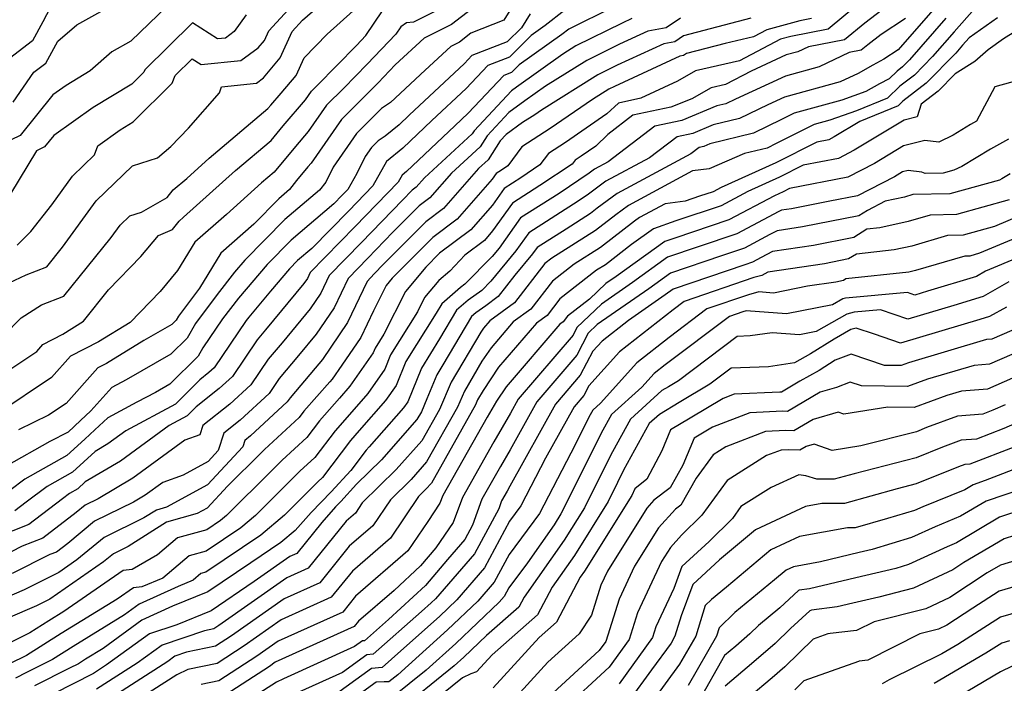
# Model space of a CAD drawing. Extents: x 2106028 to 2114230, y 2871231 to 2879433.
# Drawn here: x 2110087 to 2110248, y 2871417 to 2871525 of the extents above; entities that cross this region are included whole.
import ezdxf

# ---------------------------------------------------------------- set-up
doc = ezdxf.new("R2010")
doc.units = 0

msp = doc.modelspace()

# ---------------------------------------------------------------- linework, layer by layer
at = {"layer": 'Unknown_Line_Type', "color": 0}
for points in [[(2110084.84, 2871482.06, 3026), (2110088.53, 2871483.8, 3026), (2110091.91, 2871485.09, 3026), (2110094.47, 2871488.26, 3026), (2110099.98, 2871495.85, 3026), (2110105.89, 2871501.52, 3026), (2110109.93, 2871502.84, 3026), (2110112.14, 2871504.69, 3026), (2110115.03, 2871507.65, 3026), (2110120.04, 2871513.4, 3026), (2110120.38, 2871514.42, 3026), (2110126.06, 2871514.99, 3026), (2110127.21, 2871515.84, 3026), (2110129.96, 2871519.11, 3026), (2110131.9, 2871523.39, 3026), (2110133.6, 2871525.24, 3026), (2110139.7, 2871530.64, 3026)], [(2110113.01, 2871528.99, 3032), (2110105.6, 2871521.81, 3032), (2110102.5, 2871520.07, 3032), (2110098.97, 2871517.02, 3032), (2110095.08, 2871514.63, 3032), (2110092.9, 2871513.09, 3032), (2110087.59, 2871506.48, 3032), (2110082.88, 2871504.23, 3032)], [(2110231.69, 2871529.78, 2998), (2110225.2, 2871524.76, 2998), (2110221.92, 2871522.06, 2998), (2110216.03, 2871520.91, 2998), (2110214.32, 2871520.11, 2998), (2110212.41, 2871519.58, 2998), (2110206.67, 2871516.94, 2998), (2110202.5, 2871514.76, 2998), (2110200.17, 2871514.21, 2998), (2110197, 2871512.46, 2998), (2110193.59, 2871511.06, 2998), (2110187.43, 2871509.76, 2998), (2110183.36, 2871506.63, 2998), (2110181.37, 2871504.74, 2998), (2110178.98, 2871503.1, 2998), (2110177.99, 2871502.46, 2998), (2110177.5, 2871501.79, 2998), (2110172.27, 2871498.31, 2998), (2110167.8, 2871495.45, 2998), (2110164.56, 2871490.92, 2998), (2110163.22, 2871489.39, 2998), (2110160.06, 2871487, 2998), (2110157.58, 2871484.37, 2998), (2110155.82, 2871482.87, 2998), (2110153.48, 2871480.09, 2998), (2110152.3, 2871477.73, 2998), (2110147.94, 2871470.75, 2998), (2110146.99, 2871468.42, 2998), (2110144.23, 2871464.46, 2998), (2110141.22, 2871461.06, 2998), (2110138.89, 2871458.4, 2998), (2110135.57, 2871454.04, 2998), (2110133.17, 2871451.83, 2998), (2110130.35, 2871449, 2998), (2110125.92, 2871444.61, 2998), (2110123.51, 2871442.57, 2998), (2110117.91, 2871438.8, 2998), (2110115.13, 2871438.03, 2998), (2110110.82, 2871434.39, 2998), (2110107.42, 2871432.96, 2998), (2110106.06, 2871432.83, 2998), (2110103.37, 2871430.97, 2998), (2110094.23, 2871425.35, 2998), (2110088.63, 2871421.81, 2998), (2110085.83, 2871420.42, 2998)], [(2110086.46, 2871511.9, 3034), (2110089.82, 2871516.78, 3034), (2110091.76, 2871518.26, 3034), (2110093.71, 2871521.82, 3034), (2110096.81, 2871524.51, 3034), (2110105.49, 2871529.38, 3034)], [(2110087.09, 2871488.63, 3028), (2110089.31, 2871490.83, 3028), (2110092.73, 2871495.2, 3028), (2110096.1, 2871499.84, 3028), (2110099.71, 2871503.3, 3028), (2110100.22, 2871504.79, 3028), (2110103.89, 2871507.39, 3028), (2110106, 2871508.68, 3028), (2110112.35, 2871514.99, 3028), (2110112.83, 2871516.22, 3028), (2110115.61, 2871518.94, 3028), (2110117.06, 2871518.01, 3028), (2110123.54, 2871518.66, 3028), (2110126.38, 2871520.76, 3028), (2110127.38, 2871521.95, 3028), (2110128.09, 2871523.52, 3028), (2110133.14, 2871529.06, 3028)], [(2110163.67, 2871529.06, 3018), (2110157.88, 2871524.52, 3018), (2110153.4, 2871522.32, 3018), (2110148.68, 2871517.97, 3018), (2110145.89, 2871515.06, 3018), (2110144.63, 2871513.77, 3018), (2110139.92, 2871509.09, 3018), (2110134.99, 2871501.96, 3018), (2110134.46, 2871501.34, 3018), (2110132.61, 2871499.12, 3018), (2110131.47, 2871497.66, 3018), (2110129.7, 2871496.16, 3018), (2110125.63, 2871492.03, 3018), (2110120.26, 2871487.32, 3018), (2110116.82, 2871481.63, 3018), (2110113.36, 2871477.05, 3018), (2110113, 2871476.4, 3018), (2110112.27, 2871475.68, 3018), (2110107.72, 2871473.06, 3018), (2110101.65, 2871469.36, 3018), (2110100.25, 2871468.63, 3018), (2110095.06, 2871462.85, 3018), (2110092.21, 2871460.94, 3018), (2110087.33, 2871458.52, 3018)], [(2110184.22, 2871527.38, 3010), (2110176.96, 2871523.8, 3010), (2110175.85, 2871522.92, 3010), (2110168.91, 2871518, 3010), (2110167.64, 2871516.73, 3010), (2110166.38, 2871516.25, 3010), (2110160.59, 2871510.11, 3010), (2110158.39, 2871508.05, 3010), (2110150.55, 2871500.63, 3010), (2110149.8, 2871500.01, 3010), (2110149.17, 2871498.89, 3010), (2110142.15, 2871491.63, 3010), (2110134.82, 2871484.15, 3010), (2110134.38, 2871483.2, 3010), (2110133.8, 2871482.36, 3010), (2110127.55, 2871474.8, 3010), (2110126.19, 2871473.18, 3010), (2110122.16, 2871467.24, 3010), (2110120.03, 2871465.27, 3010), (2110116.26, 2871462.29, 3010), (2110114.81, 2871460.83, 3010), (2110111.84, 2871459.24, 3010), (2110103.91, 2871453.46, 3010), (2110098.19, 2871450.05, 3010), (2110096.96, 2871448.94, 3010), (2110095.6, 2871448.17, 3010), (2110094.46, 2871447.32, 3010), (2110088.99, 2871443.13, 3010), (2110083.44, 2871440.96, 3010)], [(2110093.13, 2871528.56, 3036), (2110091.26, 2871524.98, 3036), (2110089.57, 2871521.9, 3036), (2110083.67, 2871517.39, 3036)], [(2110156.57, 2871527.35, 3020), (2110151.66, 2871524.94, 3020), (2110150.54, 2871524.82, 3020), (2110149.61, 2871524.19, 3020), (2110148.81, 2871522.98, 3020), (2110144.13, 2871518.08, 3020), (2110140.3, 2871514.19, 3020), (2110137.48, 2871511.39, 3020), (2110134.52, 2871507.11, 3020), (2110132.44, 2871504.7, 3020), (2110128.96, 2871500.49, 3020), (2110126.92, 2871498.78, 3020), (2110121.21, 2871493.63, 3020), (2110116.02, 2871489.08, 3020), (2110113.23, 2871484.47, 3020), (2110110.38, 2871481.07, 3020), (2110105.5, 2871476.04, 3020), (2110100.32, 2871472.88, 3020), (2110095.77, 2871470.53, 3020), (2110092.67, 2871467.07, 3020), (2110083.87, 2871461.19, 3020)], [(2110224.7, 2871528.27, 3000), (2110219.23, 2871523.78, 3000), (2110213.17, 2871522.6, 3000), (2110211.46, 2871522.14, 3000), (2110204.77, 2871518.65, 3000), (2110197.64, 2871516.98, 3000), (2110194.67, 2871515.33, 3000), (2110188.71, 2871512.53, 3000), (2110185.06, 2871511.75, 3000), (2110183.19, 2871509.98, 3000), (2110176.46, 2871505.35, 3000), (2110173.67, 2871503.54, 3000), (2110172.28, 2871501.67, 3000), (2110169.15, 2871499.58, 3000), (2110166.46, 2871497.86, 3000), (2110164.52, 2871495.14, 3000), (2110161, 2871491.13, 3000), (2110155.92, 2871487.28, 3000), (2110153.67, 2871485.03, 3000), (2110150.35, 2871481.07, 3000), (2110146.85, 2871474.11, 3000), (2110145.43, 2871471.83, 3000), (2110145.12, 2871471.07, 3000), (2110141.32, 2871465.63, 3000), (2110139.62, 2871463.7, 3000), (2110136.35, 2871459.98, 3000), (2110134.3, 2871457.28, 3000), (2110130.27, 2871453.58, 3000), (2110128.6, 2871451.91, 3000), (2110121.21, 2871444.59, 3000), (2110120.24, 2871443.77, 3000), (2110117.97, 2871442.24, 3000), (2110113.24, 2871440.93, 3000), (2110109.98, 2871438.18, 3000), (2110105.81, 2871435.79, 3000), (2110104.38, 2871435.65, 3000), (2110094.69, 2871428.95, 3000), (2110092.22, 2871427.44, 3000), (2110089.15, 2871425.49, 3000), (2110085.03, 2871423.41, 3000)], [(2110168.44, 2871528.61, 3016), (2110166.37, 2871525.23, 3016), (2110161.01, 2871523.11, 3016), (2110159.19, 2871521.68, 3016), (2110157.78, 2871520.99, 3016), (2110153.58, 2871517.13, 3016), (2110147.91, 2871511.83, 3016), (2110146.48, 2871510.89, 3016), (2110142.36, 2871506.79, 3016), (2110138.57, 2871501.31, 3016), (2110137.37, 2871498.89, 3016), (2110136.33, 2871497.57, 3016), (2110130.73, 2871492.8, 3016), (2110124.17, 2871486.15, 3016), (2110122.51, 2871484.2, 3016), (2110119.69, 2871480.58, 3016), (2110116.12, 2871475.85, 3016), (2110114.8, 2871473.48, 3016), (2110112.12, 2871470.84, 3016), (2110104.87, 2871466.67, 3016), (2110102.49, 2871465.42, 3016), (2110099.11, 2871461.61, 3016), (2110097.42, 2871460.03, 3016), (2110095.4, 2871458.13, 3016), (2110092.43, 2871456.66, 3016), (2110085.28, 2871452.63, 3016)], [(2110237.04, 2871527.75, 2994), (2110230.63, 2871520.4, 2994), (2110228.34, 2871518.89, 2994), (2110226.51, 2871517.95, 2994), (2110224.14, 2871516.59, 2994), (2110221.18, 2871515.19, 2994), (2110212.13, 2871512.72, 2994), (2110209.41, 2871511.46, 2994), (2110204.8, 2871509.23, 2994), (2110200.53, 2871508.18, 2994), (2110197.18, 2871506.81, 2994), (2110194.62, 2871506.27, 2994), (2110190.15, 2871502.84, 2994), (2110183.02, 2871499.01, 2994), (2110180.21, 2871496.89, 2994), (2110178.52, 2871495.77, 2994), (2110170.47, 2871490.63, 2994), (2110168.35, 2871487.66, 2994), (2110164.27, 2871482.76, 2994), (2110162.79, 2871481.25, 2994), (2110160.58, 2871479.65, 2994), (2110158.7, 2871478.04, 2994), (2110155.91, 2871473.33, 2994), (2110152.95, 2871468.6, 2994), (2110150.73, 2871463.12, 2994), (2110150.04, 2871462.13, 2994), (2110144.42, 2871455.77, 2994), (2110143.95, 2871455.24, 2994), (2110141.44, 2871451.93, 2994), (2110138.26, 2871448.43, 2994), (2110134.97, 2871445.09, 2994), (2110132.38, 2871442.14, 2994), (2110130.06, 2871440.17, 2994), (2110125.17, 2871436.89, 2994), (2110118.15, 2871432.14, 2994), (2110112.38, 2871429.8, 2994), (2110107.42, 2871427.54, 2994), (2110101.09, 2871422.93, 2994), (2110098.24, 2871421.18, 2994), (2110097.08, 2871420.45, 2994), (2110095.64, 2871419.74, 2994), (2110089.9, 2871416.84, 2994)], [(2110081.95, 2871470.93, 3024), (2110087.75, 2871476.75, 3024), (2110091.03, 2871478.89, 3024), (2110094.67, 2871480.29, 3024), (2110102.4, 2871489.86, 3024), (2110103.86, 2871491.86, 3024), (2110105.43, 2871493.37, 3024), (2110107.37, 2871494, 3024), (2110111.52, 2871496.39, 3024), (2110112.52, 2871497.64, 3024), (2110114.73, 2871499.49, 3024), (2110118.35, 2871502.76, 3024), (2110127.94, 2871510.84, 3024), (2110128.41, 2871511.41, 3024), (2110130.1, 2871513.37, 3024), (2110132.53, 2871516.26, 3024), (2110133.83, 2871519.11, 3024), (2110137.62, 2871522.96, 3024), (2110141.86, 2871526.78, 3024)], [(2110084.4, 2871467.37, 3022), (2110090.27, 2871471.29, 3022), (2110091.29, 2871472.43, 3022), (2110094.52, 2871474.09, 3022), (2110097.87, 2871476.23, 3022), (2110101.97, 2871481.32, 3022), (2110107.26, 2871486.78, 3022), (2110110.09, 2871490.16, 3022), (2110112.38, 2871491.18, 3022), (2110113.46, 2871492.54, 3022), (2110114.21, 2871493.16, 3022), (2110122.64, 2871500.77, 3022), (2110128.45, 2871505.67, 3022), (2110130.43, 2871508.05, 3022), (2110134.06, 2871512.27, 3022), (2110135.04, 2871513.68, 3022), (2110135.97, 2871514.61, 3022), (2110142.36, 2871521.1, 3022), (2110143.91, 2871522.73, 3022), (2110146.6, 2871526.79, 3022)], [(2110170.66, 2871526.26, 3014), (2110169.28, 2871524.01, 3014), (2110166.96, 2871521.71, 3014), (2110161.19, 2871519.5, 3014), (2110159.96, 2871518.2, 3014), (2110150.94, 2871509.76, 3014), (2110149.31, 2871508.22, 3014), (2110147.04, 2871506.35, 3014), (2110145.9, 2871505.59, 3014), (2110144.8, 2871504.5, 3014), (2110143.79, 2871503.03, 3014), (2110142.41, 2871500.26, 3014), (2110140.97, 2871497.69, 3014), (2110140.07, 2871496.75, 3014), (2110138.71, 2871495.36, 3014), (2110131.76, 2871489.45, 3014), (2110127.81, 2871485.44, 3014), (2110123.17, 2871479.99, 3014), (2110120.52, 2871476.6, 3014), (2110117.34, 2871471.88, 3014), (2110116.6, 2871470.55, 3014), (2110111.97, 2871466, 3014), (2110109.62, 2871464.64, 3014), (2110106.57, 2871463.05, 3014), (2110101.85, 2871460.48, 3014), (2110099.74, 2871458.52, 3014), (2110098.13, 2871457.01, 3014), (2110095.19, 2871454.33, 3014), (2110088.32, 2871450.48, 3014), (2110085.91, 2871448.68, 3014)], [(2110124.38, 2871526.13, 3030), (2110122.44, 2871523.38, 3030), (2110121.03, 2871522.33, 3030), (2110119.73, 2871522.2, 3030), (2110115.66, 2871524.8, 3030), (2110107.87, 2871517.17, 3030), (2110107.72, 2871516.8, 3030), (2110105.76, 2871514.85, 3030), (2110099.49, 2871511.01, 3030), (2110093.04, 2871506.45, 3030), (2110091.55, 2871504.6, 3030), (2110090.23, 2871503.96, 3030), (2110086.01, 2871496.95, 3030)], [(2110176.34, 2871526.9, 3012), (2110173.12, 2871524.36, 3012), (2110170.84, 2871522.74, 3012), (2110167.3, 2871519.22, 3012), (2110163.78, 2871517.88, 3012), (2110160.27, 2871514.15, 3012), (2110154.66, 2871508.91, 3012), (2110149.93, 2871504.42, 3012), (2110147.29, 2871502.24, 3012), (2110145.07, 2871498.29, 3012), (2110141.11, 2871494.19, 3012), (2110135.13, 2871488.09, 3012), (2110132.79, 2871486.09, 3012), (2110131.45, 2871484.74, 3012), (2110128.38, 2871481.13, 3012), (2110124.85, 2871476.87, 3012), (2110124.4, 2871476.32, 3012), (2110119.17, 2871468.63, 3012), (2110118.33, 2871467.85, 3012), (2110116.85, 2871466.68, 3012), (2110112.9, 2871462.7, 3012), (2110104.81, 2871458.39, 3012), (2110101.88, 2871456.26, 3012), (2110099.77, 2871455, 3012), (2110096.08, 2871451.63, 3012), (2110091.96, 2871449.33, 3012), (2110088.53, 2871446.75, 3012), (2110086.73, 2871445.37, 3012)], [(2110243.11, 2871527.09, 2990), (2110239.79, 2871523.37, 2990), (2110236.26, 2871519.34, 2990), (2110233.29, 2871516.32, 2990), (2110230.94, 2871514.5, 2990), (2110228.93, 2871512.57, 2990), (2110223.86, 2871510.48, 2990), (2110219.49, 2871508.95, 2990), (2110216.95, 2871508.24, 2990), (2110210.77, 2871505.14, 2990), (2110209.31, 2871504.43, 2990), (2110205.6, 2871503.52, 2990), (2110199.84, 2871501.02, 2990), (2110197.14, 2871500.7, 2990), (2110186.68, 2871495.08, 2990), (2110184.65, 2871493.56, 2990), (2110181.34, 2871490.99, 2990), (2110174.22, 2871486.48, 2990), (2110173.09, 2871485.6, 2990), (2110168.13, 2871479.21, 2990), (2110164.1, 2871476.29, 2990), (2110163.07, 2871475.09, 2990), (2110162.65, 2871474.46, 2990), (2110157.8, 2871466.28, 2990), (2110155.89, 2871461.86, 2990), (2110153.02, 2871456.76, 2990), (2110148.85, 2871452.05, 2990), (2110143.32, 2871446.63, 2990), (2110142.21, 2871444.98, 2990), (2110140.7, 2871443.67, 2990), (2110134.53, 2871436.02, 2990), (2110131.05, 2871434.45, 2990), (2110119.95, 2871426.66, 2990), (2110119.12, 2871426.12, 2990), (2110117.63, 2871425.81, 2990), (2110110.71, 2871423.49, 2990), (2110106.64, 2871420.54, 2990), (2110100.04, 2871416.29, 2990)], [(2110246.86, 2871525.64, 2988), (2110242.22, 2871522.38, 2988), (2110241.16, 2871521.19, 2988), (2110240.04, 2871519.9, 2988), (2110235.22, 2871515.01, 2988), (2110231.41, 2871512.07, 2988), (2110230.63, 2871511.32, 2988), (2110224.43, 2871508.77, 2988), (2110220.22, 2871506.24, 2988), (2110219.33, 2871505.78, 2988), (2110217.39, 2871505.4, 2988), (2110210.69, 2871502.04, 2988), (2110201.82, 2871498.01, 2988), (2110200.51, 2871497.31, 2988), (2110198.3, 2871496.57, 2988), (2110195.94, 2871495.75, 2988), (2110192.68, 2871495.36, 2988), (2110188.5, 2871493.12, 2988), (2110187.7, 2871492.51, 2988), (2110182.14, 2871488.21, 2988), (2110177.86, 2871485.5, 2988), (2110174.32, 2871482.75, 2988), (2110170.78, 2871478.19, 2988), (2110167.9, 2871476.1, 2988), (2110164.3, 2871471.91, 2988), (2110162.83, 2871469.7, 2988), (2110159.96, 2871464.85, 2988), (2110158.83, 2871462.23, 2988), (2110153.81, 2871453.32, 2988), (2110151.27, 2871450.45, 2988), (2110147.91, 2871447.15, 2988), (2110145.06, 2871442.93, 2988), (2110141.2, 2871439.6, 2988), (2110136.39, 2871433.64, 2988), (2110130.57, 2871431.01, 2988), (2110122.01, 2871425, 2988), (2110119.39, 2871423.31, 2988), (2110114.7, 2871422.31, 2988), (2110112.76, 2871421.66, 2988), (2110111.62, 2871420.83, 2988), (2110100.55, 2871413.71, 2988)], [(2110206.64, 2871525.59, 3004), (2110195.68, 2871522.69, 3004), (2110194.26, 2871521.73, 3004), (2110192.46, 2871521.41, 3004), (2110184.84, 2871517.9, 3004), (2110181.72, 2871516.36, 3004), (2110172.52, 2871510.61, 3004), (2110171.42, 2871509.85, 3004), (2110169.45, 2871508.58, 3004), (2110166.76, 2871506.62, 3004), (2110165.82, 2871505.61, 3004), (2110163.82, 2871502.53, 3004), (2110162.26, 2871501.1, 3004), (2110156.57, 2871494.6, 3004), (2110153.69, 2871492.43, 3004), (2110146.78, 2871485.49, 3004), (2110145.28, 2871483.94, 3004), (2110144.1, 2871482.72, 3004), (2110140.91, 2871475.99, 3004), (2110136.83, 2871470.01, 3004), (2110135.65, 2871468.59, 3004), (2110131.57, 2871463.74, 3004), (2110131.11, 2871463.07, 3004), (2110125.13, 2871457.54, 3004), (2110124.18, 2871456.79, 3004), (2110123.85, 2871455.78, 3004), (2110118.11, 2871449.58, 3004), (2110111.42, 2871445.94, 3004), (2110109.79, 2871445.48, 3004), (2110107.75, 2871444.19, 3004), (2110101.24, 2871441, 3004), (2110096.81, 2871437.36, 3004), (2110093.9, 2871435.33, 3004), (2110088.24, 2871432.49, 3004), (2110080.79, 2871429.28, 3004)], [(2110187.23, 2871525.5, 3008), (2110185.66, 2871524.77, 3008), (2110178.13, 2871521.06, 3008), (2110175.98, 2871519.71, 3008), (2110168.44, 2871514.35, 3008), (2110167.64, 2871513.77, 3008), (2110161.55, 2871507.22, 3008), (2110161.25, 2871506.75, 3008), (2110153.45, 2871499.59, 3008), (2110152.13, 2871498.08, 3008), (2110151.46, 2871497.57, 3008), (2110149.86, 2871495.96, 3008), (2110143.2, 2871489.06, 3008), (2110137.92, 2871483.67, 3008), (2110136.55, 2871480.8, 3008), (2110134.81, 2871478.25, 3008), (2110130.25, 2871472.73, 3008), (2110127.98, 2871470.03, 3008), (2110125.14, 2871465.85, 3008), (2110121.73, 2871462.7, 3008), (2110117.35, 2871459.23, 3008), (2110116.87, 2871457.74, 3008), (2110114.42, 2871456.85, 3008), (2110105.93, 2871450.67, 3008), (2110100.3, 2871447.31, 3008), (2110098.18, 2871446.27, 3008), (2110096.7, 2871445.06, 3008), (2110091.25, 2871440.88, 3008), (2110087.92, 2871439.59, 3008), (2110084.26, 2871437.75, 3008)], [(2110216.54, 2871525.5, 3002), (2110214.64, 2871525.13, 3002), (2110209.24, 2871523.69, 3002), (2110207.05, 2871522.55, 3002), (2110202.47, 2871521.47, 3002), (2110196.17, 2871519.8, 3002), (2110195.69, 2871519.48, 3002), (2110195.07, 2871519.37, 3002), (2110184.43, 2871514.47, 3002), (2110183.52, 2871514.01, 3002), (2110180.82, 2871512.33, 3002), (2110173.94, 2871507.6, 3002), (2110169.35, 2871504.63, 3002), (2110167.07, 2871501.54, 3002), (2110166.02, 2871500.85, 3002), (2110165.13, 2871500.27, 3002), (2110164.48, 2871499.37, 3002), (2110158.78, 2871492.86, 3002), (2110154.8, 2871489.86, 3002), (2110148.19, 2871483.21, 3002), (2110147.21, 2871482.04, 3002), (2110145.14, 2871477.91, 3002), (2110143.09, 2871473.59, 3002), (2110140.01, 2871469.08, 3002), (2110138.42, 2871466.79, 3002), (2110138.02, 2871466.34, 3002), (2110133.82, 2871461.56, 3002), (2110133.04, 2871460.53, 3002), (2110127.37, 2871455.33, 3002), (2110126.85, 2871454.81, 3002), (2110121.36, 2871449.38, 3002), (2110118.03, 2871445.79, 3002), (2110116.41, 2871444.91, 3002), (2110111.43, 2871443.49, 3002), (2110105.17, 2871439.54, 3002), (2110102.78, 2871438.37, 3002), (2110101.15, 2871437.03, 3002), (2110092.41, 2871430.96, 3002), (2110090.23, 2871429.87, 3002), (2110085.56, 2871427.85, 3002)], [(2110195.19, 2871525.57, 3006), (2110192.84, 2871523.98, 3006), (2110189.84, 2871523.46, 3006), (2110185.25, 2871521.34, 3006), (2110179.93, 2871518.71, 3006), (2110173.2, 2871514.5, 3006), (2110169.82, 2871512.1, 3006), (2110167.2, 2871510.2, 3006), (2110163.68, 2871506.41, 3006), (2110162.53, 2871504.64, 3006), (2110157.86, 2871500.34, 3006), (2110154.35, 2871496.34, 3006), (2110152.58, 2871495, 3006), (2110148.32, 2871490.72, 3006), (2110144.24, 2871486.5, 3006), (2110141.01, 2871483.2, 3006), (2110138.73, 2871478.4, 3006), (2110135.82, 2871474.13, 3006), (2110132.95, 2871470.66, 3006), (2110129.78, 2871466.89, 3006), (2110128.13, 2871464.46, 3006), (2110123.43, 2871460.12, 3006), (2110120.77, 2871458.01, 3006), (2110119.84, 2871455.16, 3006), (2110118.19, 2871453.37, 3006), (2110114.16, 2871451.18, 3006), (2110110.84, 2871449.98, 3006), (2110107.96, 2871447.88, 3006), (2110106.04, 2871446.74, 3006), (2110099.71, 2871443.64, 3006), (2110095.33, 2871440.03, 3006), (2110093.51, 2871438.64, 3006), (2110092.4, 2871438.21, 3006), (2110086.25, 2871435.12, 3006)], [(2110231.82, 2871525.53, 2996), (2110227.87, 2871522.91, 2996), (2110225.71, 2871521.24, 2996), (2110224.61, 2871520.34, 2996), (2110222.65, 2871519.96, 2996), (2110217.75, 2871517.65, 2996), (2110212.27, 2871516.15, 2996), (2110204.12, 2871512.39, 2996), (2110202.55, 2871511.63, 2996), (2110201.1, 2871511.28, 2996), (2110195.38, 2871508.93, 2996), (2110191.02, 2871508.01, 2996), (2110183.4, 2871502.16, 2996), (2110181.19, 2871500.98, 2996), (2110180.32, 2871500.32, 2996), (2110175.4, 2871497.04, 2996), (2110169.13, 2871493.04, 2996), (2110165.63, 2871488.14, 2996), (2110164.49, 2871486.77, 2996), (2110160.06, 2871482.24, 2996), (2110159.33, 2871481.71, 2996), (2110156.28, 2871479.08, 2996), (2110155.36, 2871477.54, 2996), (2110150.44, 2871469.68, 2996), (2110148.86, 2871465.77, 2996), (2110147.13, 2871463.3, 2996), (2110142.82, 2871458.41, 2996), (2110141.42, 2871456.82, 2996), (2110136.84, 2871450.79, 2996), (2110136.07, 2871450.08, 2996), (2110132.1, 2871446.09, 2996), (2110130.63, 2871444.63, 2996), (2110126.78, 2871441.37, 2996), (2110117.85, 2871435.36, 2996), (2110117.03, 2871435.14, 2996), (2110115.76, 2871434.06, 2996), (2110113.32, 2871433.04, 2996), (2110106.98, 2871430.14, 2996), (2110104.57, 2871428.39, 2996), (2110096.23, 2871423.27, 2996), (2110092.86, 2871421.13, 2996), (2110088.63, 2871419.04, 2996), (2110086.81, 2871418.12, 2996)], [(2110238.41, 2871525.56, 2992), (2110232.49, 2871518.78, 2992), (2110231.36, 2871517.63, 2992), (2110230.46, 2871516.93, 2992), (2110229.2, 2871515.72, 2992), (2110227.6, 2871514.9, 2992), (2110225.39, 2871513.62, 2992), (2110221.47, 2871512.25, 2992), (2110213.69, 2871510.08, 2992), (2110211.63, 2871509.05, 2992), (2110207.06, 2871506.83, 2992), (2110199.96, 2871505.09, 2992), (2110198.97, 2871504.68, 2992), (2110198.21, 2871504.52, 2992), (2110196.89, 2871503.51, 2992), (2110184.85, 2871497.05, 2992), (2110181.61, 2871494.61, 2992), (2110180.54, 2871493.78, 2992), (2110176.54, 2871491.24, 2992), (2110171.81, 2871488.22, 2992), (2110171.07, 2871487.18, 2992), (2110168.2, 2871483.74, 2992), (2110165.48, 2871480.24, 2992), (2110163.44, 2871478.75, 2992), (2110161.83, 2871477.59, 2992), (2110161.13, 2871476.99, 2992), (2110156.45, 2871469.11, 2992), (2110155.46, 2871467.52, 2992), (2110153.87, 2871463.6, 2992), (2110152.95, 2871461.49, 2992), (2110152.23, 2871460.21, 2992), (2110146.43, 2871453.65, 2992), (2110142.38, 2871449.68, 2992), (2110139.82, 2871446.86, 2992), (2110138.96, 2871445.98, 2992), (2110136.71, 2871443.43, 2992), (2110132.66, 2871438.41, 2992), (2110131.53, 2871437.9, 2992), (2110125.72, 2871433.82, 2992), (2110118.7, 2871429.07, 2992), (2110113.09, 2871426.8, 2992), (2110108.66, 2871425.32, 2992), (2110101.67, 2871420.24, 2992), (2110099.53, 2871418.86, 2992), (2110092.98, 2871415.56, 2992)], [(2110249.8, 2871523.44, 2986), (2110247.83, 2871522.23, 2986), (2110245.29, 2871520.44, 2986), (2110243.14, 2871518.51, 2986), (2110239.92, 2871516.51, 2986), (2110237.15, 2871513.7, 2986), (2110234.4, 2871511.58, 2986), (2110233.76, 2871509.52, 2986), (2110231.65, 2871508.98, 2986), (2110223.5, 2871504.08, 2986), (2110220.9, 2871502.74, 2986), (2110215.17, 2871501.62, 2986), (2110211.29, 2871499.68, 2986), (2110206.16, 2871497.34, 2986), (2110201.79, 2871495.02, 2986), (2110194.42, 2871492.56, 2986), (2110190.77, 2871491.28, 2986), (2110187.18, 2871488.71, 2986), (2110182.94, 2871485.43, 2986), (2110181.51, 2871484.52, 2986), (2110175.54, 2871479.89, 2986), (2110173.43, 2871477.17, 2986), (2110171.71, 2871475.92, 2986), (2110165.52, 2871468.73, 2986), (2110163.02, 2871464.94, 2986), (2110162.12, 2871463.43, 2986), (2110161.76, 2871462.61, 2986), (2110154.59, 2871449.87, 2986), (2110153.69, 2871448.85, 2986), (2110152.49, 2871447.67, 2986), (2110147.92, 2871440.89, 2986), (2110141.71, 2871435.53, 2986), (2110138.26, 2871431.26, 2986), (2110130.1, 2871427.57, 2986), (2110124.07, 2871423.34, 2986), (2110119.67, 2871420.49, 2986), (2110114.9, 2871419.48, 2986), (2110113.1, 2871418.62, 2986), (2110101.95, 2871411.5, 2986)], [(2110251.49, 2871515.83, 2984), (2110246.39, 2871514.41, 2984), (2110243.43, 2871508.78, 2984), (2110242.45, 2871508.24, 2984), (2110239.61, 2871506.53, 2984), (2110237.26, 2871505.36, 2984), (2110234.98, 2871505.65, 2984), (2110231.5, 2871504.76, 2984), (2110226.77, 2871501.92, 2984), (2110222.46, 2871499.7, 2984), (2110212.95, 2871497.84, 2984), (2110211.89, 2871497.31, 2984), (2110210.49, 2871496.67, 2984), (2110203.07, 2871492.73, 2984), (2110194.23, 2871489.77, 2984), (2110192.63, 2871489.23, 2984), (2110184.67, 2871483.53, 2984), (2110183, 2871482.37, 2984), (2110180.34, 2871479.81, 2984), (2110176.77, 2871477.04, 2984), (2110176.07, 2871476.14, 2984), (2110175.51, 2871475.73, 2984), (2110166.75, 2871465.55, 2984), (2110165.21, 2871463.22, 2984), (2110163.69, 2871460.59, 2984), (2110156.45, 2871447.83, 2984), (2110155.98, 2871446.57, 2984), (2110153.99, 2871443.62, 2984), (2110150.77, 2871438.84, 2984), (2110142.21, 2871431.45, 2984), (2110140.13, 2871428.87, 2984), (2110129.62, 2871424.12, 2984), (2110126.13, 2871421.67, 2984), (2110119.94, 2871417.67, 2984), (2110117.09, 2871417.07, 2984)], [(2110248.64, 2871505.85, 2982), (2110245.67, 2871504.22, 2982), (2110241, 2871501.41, 2982), (2110239.7, 2871500.82, 2982), (2110238.01, 2871500.35, 2982), (2110235.05, 2871500.3, 2982), (2110234.5, 2871500.5, 2982), (2110232.29, 2871500.78, 2982), (2110231.34, 2871500.53, 2982), (2110230.05, 2871499.76, 2982), (2110224.02, 2871496.66, 2982), (2110219.51, 2871495.77, 2982), (2110213.25, 2871494.55, 2982), (2110211.66, 2871494.31, 2982), (2110211.21, 2871494.08, 2982), (2110204.35, 2871490.43, 2982), (2110198.04, 2871488.32, 2982), (2110193.08, 2871486.63, 2982), (2110187.34, 2871482.53, 2982), (2110182.3, 2871479.02, 2982), (2110178.31, 2871475.18, 2982), (2110177.67, 2871473.97, 2982), (2110168.73, 2871463.52, 2982), (2110167.46, 2871461.23, 2982), (2110164.76, 2871456.57, 2982), (2110159.64, 2871447.54, 2982), (2110158.13, 2871443.44, 2982), (2110155.33, 2871439.3, 2982), (2110152.83, 2871436.37, 2982), (2110148.53, 2871432.39, 2982), (2110142.71, 2871427.38, 2982), (2110142, 2871426.49, 2982), (2110129.14, 2871420.68, 2982), (2110128.19, 2871420.01, 2982), (2110120.22, 2871414.86, 2982)], [(2110248.89, 2871500.2, 2980), (2110247.55, 2871499.39, 2980), (2110247.17, 2871499.22, 2980), (2110239.08, 2871496.98, 2980), (2110233.04, 2871496.86, 2980), (2110231.66, 2871496.45, 2980), (2110228.54, 2871495.76, 2980), (2110225.65, 2871494.24, 2980), (2110224.24, 2871493.36, 2980), (2110215.05, 2871491.57, 2980), (2110210.91, 2871490.94, 2980), (2110209.75, 2871490.33, 2980), (2110205.63, 2871488.14, 2980), (2110201.84, 2871486.87, 2980), (2110193.53, 2871484.04, 2980), (2110190.01, 2871481.52, 2980), (2110181.6, 2871475.67, 2980), (2110180.15, 2871474.28, 2980), (2110178.26, 2871470.7, 2980), (2110171.77, 2871463.11, 2980), (2110167.42, 2871455.29, 2980), (2110165.84, 2871452.56, 2980), (2110162.83, 2871447.25, 2980), (2110161.26, 2871442.99, 2980), (2110160.03, 2871440.68, 2980), (2110157.19, 2871437.41, 2980), (2110153.6, 2871433.21, 2980), (2110147.6, 2871427.67, 2980), (2110143.66, 2871424.2, 2980), (2110143.34, 2871424.17, 2980), (2110142.06, 2871423.25, 2980), (2110130.5, 2871418.01, 2980), (2110129.36, 2871417.43, 2980), (2110121.79, 2871412.59, 2980)], [(2110248.76, 2871495.98, 2978), (2110240.16, 2871493.6, 2978), (2110235.87, 2871493.52, 2978), (2110232.26, 2871492.45, 2978), (2110227.68, 2871491.43, 2978), (2110225.55, 2871491.21, 2978), (2110223.4, 2871489.86, 2978), (2110216.86, 2871488.58, 2978), (2110210.17, 2871487.57, 2978), (2110208.3, 2871486.58, 2978), (2110206.91, 2871485.85, 2978), (2110205.64, 2871485.42, 2978), (2110193.98, 2871481.45, 2978), (2110192.68, 2871480.51, 2978), (2110186.7, 2871476.36, 2978), (2110182.41, 2871473, 2978), (2110180.92, 2871471.34, 2978), (2110178.85, 2871467.43, 2978), (2110174.8, 2871462.69, 2978), (2110167.38, 2871449.35, 2978), (2110166.91, 2871448.54, 2978), (2110166.01, 2871446.95, 2978), (2110165.55, 2871445.68, 2978), (2110161.63, 2871438.36, 2978), (2110155.26, 2871431.03, 2978), (2110154.56, 2871430.36, 2978), (2110153, 2871428.96, 2978), (2110145.1, 2871422, 2978), (2110144.08, 2871421.92, 2978), (2110140.12, 2871419.04, 2978), (2110132.96, 2871415.81, 2978)], [(2110250.33, 2871493.31, 2976), (2110246.34, 2871491.64, 2976), (2110241.24, 2871490.22, 2976), (2110238.69, 2871490.17, 2976), (2110232.85, 2871488.46, 2976), (2110230.02, 2871487.83, 2976), (2110223.85, 2871487.16, 2976), (2110222.57, 2871486.36, 2976), (2110218.67, 2871485.59, 2976), (2110209.42, 2871484.19, 2976), (2110208.41, 2871483.66, 2976), (2110207.12, 2871483.32, 2976), (2110195.77, 2871479.43, 2976), (2110193.98, 2871478.08, 2976), (2110185.24, 2871471.24, 2976), (2110180.26, 2871465.7, 2976), (2110179.44, 2871464.15, 2976), (2110177.84, 2871462.28, 2976), (2110173.19, 2871453.93, 2976), (2110169.14, 2871446.14, 2976), (2110167.33, 2871443.69, 2976), (2110163.23, 2871436.04, 2976), (2110158.71, 2871430.83, 2976), (2110155.89, 2871428.15, 2976), (2110149.62, 2871422.52, 2976), (2110146.54, 2871419.81, 2976), (2110144.83, 2871419.67, 2976), (2110138.17, 2871414.85, 2976)], [(2110250.4, 2871490.01, 2974), (2110243.92, 2871487.29, 2974), (2110242.31, 2871486.84, 2974), (2110241.51, 2871486.83, 2974), (2110233.45, 2871484.46, 2974), (2110232.37, 2871484.22, 2974), (2110222.14, 2871483.11, 2974), (2110221.73, 2871482.85, 2974), (2110220.47, 2871482.61, 2974), (2110215.88, 2871481.91, 2974), (2110210.36, 2871480.81, 2974), (2110207.92, 2871480.99, 2974), (2110206.24, 2871480.54, 2974), (2110199.47, 2871478.22, 2974), (2110193.32, 2871473.59, 2974), (2110188.06, 2871469.47, 2974), (2110182.15, 2871462.9, 2974), (2110180.89, 2871461.76, 2974), (2110180.46, 2871460.97, 2974), (2110177.32, 2871454.75, 2974), (2110172.21, 2871444.93, 2974), (2110167.26, 2871438.24, 2974), (2110164.83, 2871433.72, 2974), (2110162.16, 2871430.64, 2974), (2110157.22, 2871425.94, 2974), (2110149.12, 2871418.66, 2974), (2110147.66, 2871417.48, 2974), (2110146.87, 2871417.52, 2974), (2110145.58, 2871417.42, 2974), (2110140.66, 2871413.86, 2974)], [(2110250.48, 2871486.71, 2972), (2110244.88, 2871484.36, 2972), (2110243.4, 2871483.52, 2972), (2110235.43, 2871481.1, 2972), (2110233.39, 2871480.49, 2972), (2110232.18, 2871480.9, 2972), (2110222.06, 2871479.98, 2972), (2110221.66, 2871479.87, 2972), (2110219.95, 2871478.91, 2972), (2110212.47, 2871477.41, 2972), (2110205.89, 2871477.91, 2972), (2110205.35, 2871477.76, 2972), (2110203.17, 2871477.01, 2972), (2110192.67, 2871469.1, 2972), (2110190.89, 2871467.71, 2972), (2110188.89, 2871465.49, 2972), (2110183.95, 2871461.02, 2972), (2110182.27, 2871457.97, 2972), (2110175.98, 2871445.47, 2972), (2110175.67, 2871444.84, 2972), (2110174.57, 2871443.06, 2972), (2110170.23, 2871436.9, 2972), (2110167.18, 2871432.79, 2972), (2110166.44, 2871431.39, 2972), (2110165.61, 2871430.45, 2972), (2110158.55, 2871423.73, 2972), (2110153.71, 2871419.39, 2972), (2110148.22, 2871414.94, 2972)], [(2110248.71, 2871482.63, 2970), (2110244.48, 2871480.25, 2970), (2110239.71, 2871478.79, 2970), (2110232.22, 2871476.56, 2970), (2110227.76, 2871478.08, 2970), (2110223.46, 2871477.69, 2970), (2110222.29, 2871477.36, 2970), (2110217.31, 2871474.56, 2970), (2110214.58, 2871474.01, 2970), (2110210.11, 2871474.35, 2970), (2110206.52, 2871473.82, 2970), (2110204.41, 2871473.74, 2970), (2110194.83, 2871466.53, 2970), (2110193.2, 2871465.55, 2970), (2110192.14, 2871464.92, 2970), (2110187.02, 2871460.29, 2970), (2110184.09, 2871454.97, 2970), (2110180.44, 2871447.72, 2970), (2110179.53, 2871445.85, 2970), (2110176.23, 2871440.56, 2970), (2110169.69, 2871431.27, 2970), (2110168.84, 2871429.67, 2970), (2110163.59, 2871425.05, 2970), (2110159.88, 2871421.52, 2970), (2110158.31, 2871420.11, 2970), (2110148.78, 2871412.4, 2970)], [(2110248.33, 2871478.53, 2968), (2110245.56, 2871476.97, 2968), (2110243.98, 2871476.49, 2968), (2110231.04, 2871472.64, 2968), (2110226.78, 2871474.09, 2968), (2110223.83, 2871475.1, 2968), (2110222.92, 2871474.85, 2968), (2110220.2, 2871473.32, 2968), (2110216.39, 2871470.91, 2968), (2110213.77, 2871469.45, 2968), (2110209.53, 2871468.82, 2968), (2110203.43, 2871468.59, 2968), (2110199.94, 2871465.96, 2968), (2110194.97, 2871462.98, 2968), (2110191.75, 2871461.05, 2968), (2110190.09, 2871459.55, 2968), (2110185.91, 2871451.97, 2968), (2110184.9, 2871449.97, 2968), (2110183.38, 2871446.85, 2968), (2110177.88, 2871438.05, 2968), (2110174.27, 2871432.92, 2968), (2110171.9, 2871428.43, 2968), (2110164.5, 2871421.92, 2968), (2110161.93, 2871419.11, 2968), (2110161.04, 2871418.82, 2968), (2110159.63, 2871418.16, 2968), (2110150.1, 2871410.45, 2968)], [(2110249.16, 2871474.7, 2966), (2110245.92, 2871473.3, 2966), (2110245.06, 2871473.23, 2966), (2110232.32, 2871469.43, 2966), (2110231.14, 2871469, 2966), (2110228.41, 2871469.04, 2966), (2110222.99, 2871470.87, 2966), (2110220.41, 2871469.86, 2966), (2110217.79, 2871468.2, 2966), (2110214.63, 2871466.44, 2966), (2110211.63, 2871464.67, 2966), (2110211.39, 2871464.68, 2966), (2110203.95, 2871464.34, 2966), (2110202.12, 2871463.64, 2966), (2110196.73, 2871460.41, 2966), (2110193.56, 2871458.51, 2966), (2110192.14, 2871455.09, 2966), (2110189.7, 2871450.49, 2966), (2110187.76, 2871448.94, 2966), (2110187.23, 2871447.86, 2966), (2110179.54, 2871435.54, 2966), (2110178.85, 2871434.56, 2966), (2110174.95, 2871427.19, 2966), (2110172.14, 2871424.72, 2966), (2110164.64, 2871416.51, 2966)], [(2110255.21, 2871473.41, 2964), (2110245.55, 2871469.23, 2964), (2110243.01, 2871469.03, 2964), (2110235.44, 2871466.77, 2964), (2110232.19, 2871465.59, 2964), (2110224.68, 2871465.7, 2964), (2110222.85, 2871466.31, 2964), (2110220.59, 2871465.43, 2964), (2110217.94, 2871464.66, 2964), (2110212.63, 2871461.52, 2964), (2110211.86, 2871461.55, 2964), (2110206.5, 2871461.31, 2964), (2110200.37, 2871458.95, 2964), (2110198.5, 2871457.83, 2964), (2110197.4, 2871457.18, 2964), (2110195.57, 2871452.77, 2964), (2110193.48, 2871449.09, 2964), (2110190.85, 2871447.06, 2964), (2110189.67, 2871445.78, 2964), (2110183.3, 2871435.54, 2964), (2110182.21, 2871433.22, 2964), (2110180.66, 2871428.35, 2964), (2110178.68, 2871425.34, 2964), (2110173.55, 2871420.69, 2964), (2110167.35, 2871413.91, 2964)], [(2110250.65, 2871467.53, 2962), (2110245.19, 2871465.17, 2962), (2110240.96, 2871464.82, 2962), (2110238.56, 2871464.11, 2962), (2110233.24, 2871462.18, 2962), (2110228.99, 2871462.24, 2962), (2110221.82, 2871461.09, 2962), (2110220.86, 2871461.43, 2962), (2110216.79, 2871460.24, 2962), (2110213.63, 2871458.37, 2962), (2110212.32, 2871458.42, 2962), (2110209.04, 2871458.27, 2962), (2110202.56, 2871455.78, 2962), (2110200.5, 2871454.48, 2962), (2110197.72, 2871450.67, 2962), (2110195.21, 2871446.26, 2962), (2110194.38, 2871445.61, 2962), (2110191.6, 2871442.58, 2962), (2110187.7, 2871436.31, 2962), (2110185.2, 2871430.97, 2962), (2110183, 2871424.06, 2962), (2110181.95, 2871422.58, 2962), (2110171.02, 2871412.57, 2962)], [(2110248.06, 2871462.6, 2960), (2110246.05, 2871461.73, 2960), (2110244.44, 2871461.1, 2960), (2110240.33, 2871460.76, 2960), (2110235.27, 2871458.9, 2960), (2110233.62, 2871458.23, 2960), (2110224.56, 2871455.93, 2960), (2110219.88, 2871455.18, 2960), (2110216.97, 2871456.21, 2960), (2110215.65, 2871455.83, 2960), (2110214.62, 2871455.22, 2960), (2110212.79, 2871455.29, 2960), (2110211.58, 2871455.24, 2960), (2110209.21, 2871454.33, 2960), (2110202.76, 2871450.26, 2960), (2110198.67, 2871444.66, 2960), (2110195.37, 2871441.38, 2960), (2110193.54, 2871439.38, 2960), (2110192.11, 2871437.07, 2960), (2110188.18, 2871428.71, 2960), (2110186.8, 2871424.38, 2960), (2110183.58, 2871419.87, 2960), (2110175.91, 2871412.85, 2960)], [(2110253.37, 2871461.15, 2958), (2110247.85, 2871458.75, 2958), (2110243.39, 2871457.03, 2958), (2110240.92, 2871456.83, 2958), (2110237.87, 2871455.71, 2958), (2110233.61, 2871453.97, 2958), (2110223.47, 2871451.39, 2958), (2110220.21, 2871450.49, 2958), (2110217.39, 2871450.48, 2958), (2110215.59, 2871451.04, 2958), (2110214.45, 2871451.19, 2958), (2110209.97, 2871449.15, 2958), (2110205.02, 2871446.03, 2958), (2110203.63, 2871444.12, 2958), (2110199.83, 2871440.36, 2958), (2110195.4, 2871436.29, 2958), (2110194.1, 2871432.71, 2958), (2110191.16, 2871426.45, 2958), (2110190.61, 2871424.7, 2958), (2110185.21, 2871417.16, 2958)], [(2110249.64, 2871455.78, 2956), (2110242.35, 2871452.97, 2956), (2110241.51, 2871452.9, 2956), (2110240.47, 2871452.51, 2956), (2110233.6, 2871449.72, 2956), (2110230.46, 2871448.92, 2956), (2110221.93, 2871446.54, 2956), (2110218.21, 2871446.53, 2956), (2110215.54, 2871446.03, 2956), (2110207.39, 2871442.26, 2956), (2110201.54, 2871437.37, 2956), (2110197.17, 2871433.35, 2956), (2110195.31, 2871428.23, 2956), (2110194.27, 2871424.92, 2956), (2110193.64, 2871423.82, 2956), (2110190.43, 2871419.47, 2956), (2110186.84, 2871414.45, 2956)], [(2110251.44, 2871452.81, 2954), (2110244.84, 2871450.26, 2954), (2110242.85, 2871449.58, 2954), (2110241.49, 2871448.77, 2954), (2110234.69, 2871446.01, 2954), (2110233.33, 2871445.38, 2954), (2110228.92, 2871444.07, 2954), (2110223.65, 2871442.6, 2954), (2110222.39, 2871442.6, 2954), (2110214.57, 2871441.14, 2954), (2110209.89, 2871438.97, 2954), (2110202.67, 2871432.94, 2954), (2110200.21, 2871430.91, 2954), (2110199.22, 2871429.95, 2954), (2110197.66, 2871424.94, 2954), (2110195.04, 2871420.37, 2954), (2110190.32, 2871413.97, 2954)], [(2110251.07, 2871449, 2952), (2110245, 2871446.93, 2952), (2110240.83, 2871444.45, 2952), (2110236.66, 2871442.76, 2952), (2110232.84, 2871440.98, 2952), (2110226.41, 2871439.06, 2952), (2110224.29, 2871438.57, 2952), (2110217.99, 2871437.06, 2952), (2110213.6, 2871436.24, 2952), (2110212.39, 2871435.68, 2952), (2110210.52, 2871434.12, 2952), (2110204.04, 2871428.78, 2952), (2110201.46, 2871426.27, 2952), (2110201.05, 2871424.95, 2952), (2110196.45, 2871416.92, 2952)], [(2110251.12, 2871445.63, 2950), (2110247.15, 2871444.29, 2950), (2110240.18, 2871440.13, 2950), (2110238.64, 2871439.5, 2950), (2110232.36, 2871436.58, 2950), (2110230.25, 2871435.95, 2950), (2110223.76, 2871434.45, 2950), (2110216.2, 2871432.64, 2950), (2110214.54, 2871432.41, 2950), (2110214.43, 2871432.37, 2950), (2110211.36, 2871429.53, 2950), (2110207.88, 2871426.66, 2950), (2110206.48, 2871425.29, 2950), (2110204.17, 2871423.3, 2950), (2110202.34, 2871421.76, 2950), (2110198.06, 2871414.18, 2950)], [(2110249.59, 2871441.32, 2948), (2110247.92, 2871440.81, 2948), (2110241.37, 2871436.91, 2948), (2110239.58, 2871435.73, 2948), (2110233.16, 2871432.73, 2948), (2110227.48, 2871431.31, 2948), (2110223.24, 2871430.33, 2948), (2110220.72, 2871429.73, 2948), (2110216.5, 2871429.15, 2948), (2110216.23, 2871429.06, 2948), (2110213.11, 2871426.16, 2948), (2110210.62, 2871423.73, 2948), (2110207.15, 2871420.73, 2948), (2110202.47, 2871416.79, 2948)], [(2110252.33, 2871438.03, 2946), (2110247.32, 2871436.52, 2946), (2110245.18, 2871435.25, 2946), (2110239.08, 2871431.22, 2946), (2110235.18, 2871429.4, 2946), (2110226.72, 2871427.29, 2946), (2110223.88, 2871425.85, 2946), (2110219.58, 2871425.39, 2946), (2110219.19, 2871425.31, 2946), (2110216.82, 2871424.46, 2946), (2110212.2, 2871419.96, 2946), (2110210.13, 2871418.16, 2946), (2110202.61, 2871411.83, 2946)], [(2110252.66, 2871433.91, 2944), (2110247.13, 2871432.26, 2944), (2110242.81, 2871429.51, 2944), (2110238.58, 2871426.72, 2944), (2110237.2, 2871426.07, 2944), (2110234.2, 2871425.32, 2944), (2110225.69, 2871421, 2944), (2110224.31, 2871420.85, 2944), (2110224.19, 2871420.83, 2944), (2110215.3, 2871417.65, 2944), (2110213.79, 2871416.18, 2944)], [(2110250.72, 2871429.03, 2942), (2110247.33, 2871428.01, 2942), (2110240.37, 2871423.59, 2942), (2110237.74, 2871422.06, 2942), (2110229.21, 2871417.81, 2942), (2110228.06, 2871417.16, 2942)], [(2110248.78, 2871424.15, 2940), (2110247.52, 2871423.77, 2940), (2110244.96, 2871422.14, 2940), (2110236.49, 2871417.21, 2940)], [(2110251, 2871420.91, 2938), (2110247.32, 2871419.14, 2938), (2110239.08, 2871414.25, 2938)]]:
    msp.add_polyline3d(points, dxfattribs=at)

doc.saveas('drawing.dxf')
